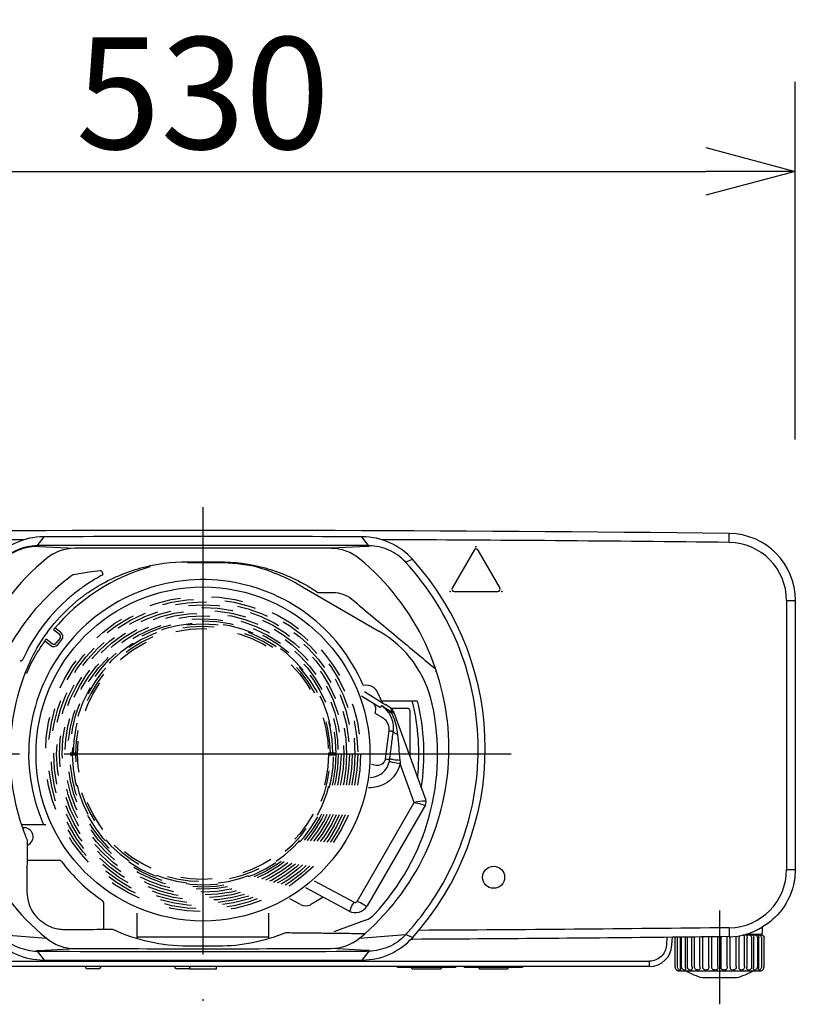
# Model space of a CAD drawing. Units: millimetres. Extents: x 2 to 137, y 5 to 119.
# Drawn here: x 33 to 51, y 78 to 100 of the extents above; entities that cross this region are included whole.
import ezdxf

# ---------------------------------------------------------------- set-up
doc = ezdxf.new("R2010")
doc.units = ezdxf.units.MM
for name, pattern in [('HIDDEN2', [1.4, 0.7, -0.7]), ('S30', [13, 10, -1, 1, -1]), ('S50', [43.5, 40, -1, 1.5, -1])]:
    doc.linetypes.add(name, pattern=pattern)
for name, color, linetype in [('GAIKEI', 7, 'Continuous'), ('KIJUN', 14, 'S50'), ('SUNPO', 3, 'Continuous')]:
    doc.layers.add(name, color=color, linetype=linetype)
doc.styles.get("Standard").update_dxf_attribs({"font": 'MONOTXT.shx', "bigfont": 'BIGFONT.shx'})
doc.dimstyles.get("Standard").update_dxf_attribs({"dimscale": 0, "dimtxt": 3, "dimasz": 2, "dimexe": 2, "dimexo": 2, "dimgap": 0.09, "dimtad": 3, "dimdec": 4, "dimzin": 0, "dimdsep": 46, "dimtxsty": 'Standard', "dimblk1": 'OPEN30', "dimblk2": 'OPEN30', "dimsah": 1, "dimcen": 0, "dimadec": 0, "dimazin": 0, "dimtfac": 1, "dimtdec": 4, "dimtofl": 0, "dimtmove": 2, "dimatfit": 3, "dimldrblk": 'OPEN30', "dimfxl": 0, "dimtolj": 1, "dimtzin": 0, "dimarcsym": 0})

# ---------------------------------------------------------------- blocks, each defined once
blk = doc.blocks.new('_OPEN30')
at = {"color": 0, "linetype": 'ByBlock'}
for p, q in [((-1, 0.268), (0, 0)), ((0, 0), (-1, -0.268)), ((0, 0), (-1, 0))]:
    blk.add_line(p, q, dxfattribs=at)
blk = doc.blocks.new('*D3')
at = {"layer": 'DEFPOINTS', "color": 0}
for p in [(50.249, 96.485), (23.749, 88.485), (50.249, 88.485)]:
    blk.add_point(p, dxfattribs=at)
at = {"layer": 'SUNPO', "color": 0, "lineweight": -2}
for p, q in [((23.749, 90.485), (23.749, 98.485)), ((50.249, 90.485), (50.249, 98.485)), ((25.749, 96.485), (48.249, 96.485))]:
    blk.add_line(p, q, dxfattribs=at)
at = {"layer": 'SUNPO', "color": 0, "lineweight": -2, "xscale": 2, "yscale": 2, "zscale": 2, "rotation": 180}
blk.add_blockref('_OPEN30', (23.749, 96.485), dxfattribs=at)
at = {"layer": 'SUNPO', "color": 0, "lineweight": -2, "xscale": 2, "yscale": 2, "zscale": 2}
blk.add_blockref('_OPEN30', (50.249, 96.485), dxfattribs=at)
at = {"layer": 'SUNPO', "color": 0, "insert": (36.999, 98.235), "char_height": 2.5, "attachment_point": 5}
blk.add_mtext('\\A1;530', dxfattribs=at)
blk = doc.blocks.new('*D2')
at = {"layer": 'DEFPOINTS', "color": 0}
for p in [(50.255, 88.456), (50.255, 78.456), (58.255, 78.456)]:
    blk.add_point(p, dxfattribs=at)
at = {"layer": 'SUNPO', "color": 0, "lineweight": -2}
for p, q in [((52.255, 88.456), (60.255, 88.456)), ((58.255, 86.456), (58.255, 80.456)), ((52.255, 78.456), (60.255, 78.456))]:
    blk.add_line(p, q, dxfattribs=at)
at = {"layer": 'SUNPO', "color": 0, "lineweight": -2, "xscale": 2, "yscale": 2, "zscale": 2}
for p, rotation in [((58.255, 88.456), 90), ((58.255, 78.456), 270)]:
    blk.add_blockref('_OPEN30', p, dxfattribs=dict(at, rotation=rotation))
at = {"layer": 'SUNPO', "color": 0, "insert": (56.505, 83.456), "char_height": 2.5, "attachment_point": 5, "rotation": 90}
blk.add_mtext('\\A1;200', dxfattribs=at)

msp = doc.modelspace()

# ---------------------------------------------------------------- linework, layer by layer
at = {"layer": 'GAIKEI', "color": 1, "linetype": 'Continuous'}
for p, q in [((33.29335, 88.11442), (33.44703, 88.31299)), ((33.84258, 88.45095), (33.84259, 88.4502)), ((33.90283, 88.45114), (33.90283, 88.45031)), ((35.9925, 88.45542), (35.99252, 88.45411)), ((36.02783, 88.45546), (36.02783, 88.45416)), ((38.01316, 88.45475), (38.01317, 88.45543)), ((40.16309, 88.44999), (40.1631, 88.45095)), ((40.71232, 88.11442), (40.55864, 88.31299)), ((41.0557, 88.44646), (41.05573, 88.44773)), ((48.77216, 88.1867), (48.77451, 88.38669)), ((33.33868, 88.09595), (34.13588, 88.05519)), ((40.667, 88.09594), (39.86978, 88.05518)), ((43.06598, 88.0163), (42.57509, 87.16629)), ((43.06598, 88.0163), (42.57509, 87.16629)), ((43.06598, 88.0163), (42.57509, 87.16629)), ((43.15258, 88.0163), (43.64346, 87.16629)), ((43.15258, 88.0163), (43.64346, 87.16629)), ((43.15258, 88.0163), (43.64346, 87.16629)), ((35.81079, 87.63851), (35.80415, 87.65714)), ((36.65623, 87.75237), (36.65623, 87.73244)), ((37.34944, 87.73244), (36.65623, 87.73244)), ((41.53531, 87.74567), (41.68968, 87.81082)), ((34.73498, 87.54114), (34.76252, 87.49147)), ((39.1774, 87.22239), (40.93949, 86.20505)), ((42.61839, 87.09128), (43.60017, 87.09128)), ((42.61839, 87.09128), (43.60017, 87.09128)), ((42.61839, 87.09128), (43.60017, 87.09128)), ((50.05686, 86.88681), (50.05686, 80.87029)), ((50.05686, 86.88681), (50.25686, 86.88681)), ((33.65992, 86.23799), (33.7955, 86.13206)), ((33.82628, 86.17146), (33.69214, 86.27626)), ((33.46537, 85.986), (33.59951, 85.8812)), ((33.63028, 85.92059), (33.49603, 86.02547)), ((33.8057, 86.04899), (33.71335, 85.93079)), ((33.75274, 85.90001), (33.84509, 86.01821)), ((33.05792, 85.25484), (33.03944, 85.26189)), ((40.70182, 84.98492), (40.58634, 84.99502)), ((41.03857, 84.57981), (40.61646, 84.84289)), ((41.0259, 84.58769), (40.90628, 84.84221)), ((40.54643, 84.75741), (40.80233, 84.59836)), ((40.80234, 84.59836), (40.97211, 84.49959)), ((41.80196, 84.63748), (41.00251, 84.63748)), ((41.2075, 84.48409), (41.08447, 84.56118)), ((40.63384, 84.48873), (40.63352, 84.48876)), ((40.84604, 84.37106), (41.01582, 84.2723)), ((40.99679, 84.53908), (40.97211, 84.49959)), ((40.99678, 84.53908), (41.24342, 84.38542)), ((41.24342, 84.38542), (41.20751, 84.48409)), ((41.21098, 84.48103), (41.57783, 84.48103)), ((41.25888, 84.4206), (41.2947, 84.32218)), ((41.62783, 84.43103), (41.62783, 83.4069)), ((41.2947, 84.32218), (41.98575, 82.42354)), ((41.15975, 83.98097), (41.07941, 83.34911)), ((41.26052, 83.96155), (41.23154, 83.9652)), ((33.10463, 83.50757), (33.10284, 83.45616)), ((41.17875, 83.32987), (41.1512, 83.33333)), ((41.72756, 82.36959), (41.41323, 83.2332)), ((40.87579, 83.20133), (40.77053, 83.22135)), ((40.45253, 80.16118), (41.72756, 82.36958)), ((41.97654, 82.31829), (40.67237, 80.0594)), ((33.4228, 81.90901), (33.43501, 81.88103)), ((32.94375, 81.88103), (33.48974, 81.88103)), ((33.08764, 81.08103), (33.79036, 81.08103)), ((50.05686, 80.87029), (50.25686, 80.87029)), ((39.4915, 80.61752), (40.38576, 80.14203)), ((40.27173, 79.94452), (39.30059, 80.46088)), ((39.18282, 80.0921), (38.94463, 80.21875)), ((39.51728, 80.1499), (39.4259, 80.09674)), ((39.69311, 80.25218), (39.51728, 80.1499)), ((34.77783, 80.13565), (34.77783, 79.53744)), ((39.41824, 80.09204), (39.42601, 80.09656)), ((48.55685, 79.95745), (48.55685, 77.85914)), ((35.52783, 79.32505), (35.52783, 79.8998)), ((38.47784, 79.32505), (38.47784, 79.8998)), ((40.6414, 79.74102), (39.92711, 79.48104)), ((48.7716, 79.57038), (48.77387, 79.3703)), ((49.51268, 79.58808), (49.50769, 79.44518)), ((32.46771, 79.41892), (33.50008, 79.336)), ((38.4805, 79.35691), (35.52783, 79.35691)), ((40.50337, 79.3387), (40.50559, 79.33601)), ((40.50558, 79.336), (41.53002, 79.41828)), ((41.68969, 79.35089), (41.53002, 79.41828)), ((41.65943, 79.31884), (41.70616, 79.31908)), ((47.37721, 79.36413), (47.36756, 79.17987)), ((47.5593, 79.36611), (47.5593, 78.70605)), ((49.19253, 79.40605), (49.08314, 79.40605)), ((49.144, 79.42105), (49.1366, 79.42105)), ((49.144, 79.42104), (49.14395, 79.42104)), ((49.48271, 79.42105), (49.144, 79.42105)), ((49.32542, 79.40605), (49.19253, 79.40605)), ((49.22502, 79.44516), (49.22492, 79.44516)), ((49.42473, 79.40605), (49.32542, 79.40605)), ((49.50769, 79.44518), (49.50769, 79.44516)), ((49.55442, 78.70605), (49.55442, 79.35605)), ((33.29334, 79.04729), (33.44697, 78.84878)), ((33.33868, 79.06576), (34.13588, 79.10652)), ((39.86977, 79.11002), (39.86978, 79.10652)), ((40.66698, 79.06576), (39.86978, 79.10652)), ((40.71233, 79.04729), (40.5587, 78.84878)), ((27.01259, 78.82449), (46.99307, 78.82449)), ((46.99307, 78.70603), (46.99307, 78.82449)), ((47.65686, 78.60605), (49.45686, 78.60605)), ((48.1728, 78.45605), (48.94091, 78.45605))]:
    msp.add_line(p, q, dxfattribs=at)
at = {"layer": 'GAIKEI', "color": 7, "linetype": 'Continuous'}
for p, q in [((50.25686, 80.87029), (50.25686, 86.88681)), ((47.49239, 79.17987), (47.50211, 79.36549)), ((46.99307, 78.70603), (27.01259, 78.70603))]:
    msp.add_line(p, q, dxfattribs=at)
at = {"layer": 'GAIKEI', "color": 251, "linetype": 'Continuous'}
for p, q in [((34.02896, 83.48103), (34.07794, 83.48103)), ((34.07794, 83.48103), (34.09794, 83.48103)), ((34.09794, 83.48103), (34.15294, 83.48103)), ((34.15294, 83.48103), (34.19044, 83.48103)), ((39.81523, 83.48103), (39.85273, 83.48103)), ((39.85273, 83.48103), (39.90773, 83.48103)), ((39.90773, 83.48103), (39.92773, 83.48103)), ((39.92773, 83.48103), (39.97671, 83.48103)), ((34.07794, 83.43103), (34.02896, 83.43103)), ((34.09794, 83.43103), (34.07794, 83.43103)), ((34.15294, 83.43103), (34.09794, 83.43103)), ((34.19044, 83.43103), (34.15294, 83.43103)), ((39.85273, 83.43103), (39.81523, 83.43103)), ((39.90773, 83.43103), (39.85273, 83.43103)), ((39.92773, 83.43103), (39.90773, 83.43103)), ((39.97671, 83.43103), (39.92773, 83.43103)), ((47.61715, 78.70605), (47.61715, 79.36675)), ((47.67393, 79.36738), (47.67393, 78.70605)), ((47.70879, 78.70605), (47.70879, 79.36776)), ((47.79084, 79.36868), (47.79084, 78.70605)), ((47.83748, 78.70605), (47.83748, 79.3692)), ((47.94123, 78.70605), (47.94123, 79.37038)), ((47.99763, 78.70605), (47.99763, 79.37102)), ((48.11853, 78.70605), (48.11853, 79.3724)), ((48.18221, 78.70605), (48.18221, 79.37314)), ((48.31497, 78.70605), (48.31497, 79.37469)), ((48.38316, 78.70605), (48.38316, 79.37549)), ((48.52201, 78.70605), (48.52201, 79.37714)), ((48.59171, 78.70605), (48.59171, 79.37797)), ((48.73055, 78.70605), (48.73055, 79.37965)), ((48.79874, 78.70605), (48.79874, 79.35605)), ((48.9315, 78.70605), (48.9315, 79.35605)), ((48.99519, 78.70605), (48.99519, 79.35605)), ((49.11608, 78.70605), (49.11608, 79.35605)), ((49.17248, 78.70605), (49.17248, 79.35605)), ((49.27623, 78.70605), (49.27623, 79.35605)), ((49.32287, 78.70605), (49.32287, 79.35605)), ((49.40493, 79.35605), (49.40493, 78.70605)), ((49.48609, 79.40605), (49.42473, 79.40605)), ((49.43978, 78.70605), (49.43978, 79.35605)), ((49.50686, 79.40605), (49.48609, 79.40605)), ((49.49657, 79.35605), (49.49657, 78.70605)), ((34.6687, 78.65603), (34.41697, 78.65603)), ((36.6687, 78.65603), (36.41697, 78.65603)), ((36.70283, 78.6695), (36.70283, 78.65603)), ((36.70283, 78.65603), (37.30283, 78.65603)), ((37.30283, 78.65603), (37.30283, 78.70603)), ((41.35284, 78.68104), (41.35153, 78.70604)), ((42.65284, 78.68103), (41.35284, 78.68103)), ((41.65534, 78.68104), (41.68034, 78.65604)), ((41.68034, 78.65603), (42.32534, 78.65603)), ((42.35034, 78.68104), (42.32534, 78.65604)), ((42.65415, 78.70604), (42.65284, 78.68104)), ((42.85285, 78.68104), (42.85154, 78.70604)), ((44.15284, 78.68103), (42.85284, 78.68103)), ((43.16243, 78.68104), (43.18831, 78.65605)), ((43.18832, 78.65603), (43.81737, 78.65603)), ((43.84325, 78.68104), (43.81736, 78.65604)), ((44.15416, 78.70604), (44.15285, 78.68103))]:
    msp.add_line(p, q, dxfattribs=at)
at = {"layer": 'GAIKEI', "color": 1, "linetype": 'Continuous'}
for centre, radius in [((37.00283, 83.45603), 3.735), ((43.50283, 80.70104), 0.24659)]:
    msp.add_circle(centre, radius, dxfattribs=at)
at = {"layer": 'GAIKEI', "color": 251, "linetype": 'HIDDEN2'}
for radius in [3.525, 3.4625, 3.4, 3.3375, 3.275, 3.2125, 3.15, 3.0875, 3.025, 2.975, 2.805]:
    msp.add_circle((37.00283, 83.45603), radius, dxfattribs=at)
at = {"layer": 'GAIKEI', "color": 7, "linetype": 'Continuous'}
for centre, radius, start, end in [((37.00434, -911.97201), 1000.42804, 89.32585027, 90.4032597), ((48.75686, 86.88681), 1.5, 0.000036, 89.325796), ((48.75686, 80.87029), 1.5, 353.713421, 0.000036), ((48.77169, 80.73991), 1.3696, 270.091415, 302.871895), ((36.62432, 1076.12123), 996.8151, 270.62525552, 270.6984131), ((46.99307, 79.20603), 0.5, 269.999999, 356.999998)]:
    msp.add_arc(centre, radius, start, end, dxfattribs=at)
at = {"layer": 'GAIKEI', "color": 1, "linetype": 'Continuous'}
for centre, radius, start, end in [((33.4419, 86.79945), 1.51344, 90.204341, 137.890318), ((37.00283, -911.54416), 999.86348, 89.795623, 90.204341), ((40.56377, 86.79945), 1.51344, 42.10968, 89.795623), ((37.00283, -911.54397), 999.8, 90.22918723, 90.40351), ((37.00073, -912.58592), 1000.84196, 89.32605709, 89.77093087), ((48.75686, 86.88681), 1.3, 0.000036, 89.325796), ((34.13876, 87.0517), 1.00349, 90.164289, 129.528363), ((37.00283, -911.64416), 999.70352, 89.835675, 90.164289), ((39.86691, 87.0517), 1, 50.471635, 89.835675), ((43.10928, 87.9913), 0.05, 30.006434, 149.993566), ((43.10928, 87.9913), 0.05, 30.006434, 149.993566), ((43.10928, 87.9913), 0.05, 30.006434, 149.993566), ((37.00273, 83.58085), 5.50338, 129.527842, 230.472141), ((37.00283, 83.45593), 4.34913, 105.907711, 140.232006), ((37.34944, 83.88067), 3.85178, 77.320478, 89.999982), ((37.00283, 83.45593), 4.34913, 59.999988, 74.092089), ((37.00294, 83.58085), 5.49989, 309.527844, 50.472156), ((37.00296, 83.58085), 6.31331, 317.889866, 42.110134), ((37.02505, 83.42244), 4.99215, 126.109771, 128.680436), ((34.11247, 87.41515), 0.05, 99.560662, 126.098734), ((36.63798, 72.40073), 15.27534, 98.207083, 99.548095), ((36.59508, 72.675), 14.99777, 97.220749, 98.19446), ((34.71311, 87.52902), 0.025, 29, 97.221404), ((34.74065, 87.47934), 0.025, 297.957622, 29), ((36.99908, 83.45625), 4.94952, 128.690162, 152.416491), ((37.00283, 83.45603), 3.9, 23.238011, 203.370467), ((42.61839, 87.14128), 0.05, 149.993566, 270), ((42.61839, 87.14128), 0.05, 149.993566, 270), ((42.61839, 87.14128), 0.05, 149.993566, 270), ((43.60017, 87.14128), 0.05, 270, 30.006434), ((43.60017, 87.14128), 0.05, 270, 30.006434), ((43.60017, 87.14128), 0.05, 270, 30.006434), ((50.18562, 87.13406), 0.05, 357.351726, 9.818515), ((36.65197, 83.88141), 4.04896, 132.208365, 155.395874), ((33.75906, 86.08543), 0.05918, 322, 51.999999), ((33.75906, 86.08543), 0.10917, 322, 51.999999), ((39.69013, 84.04085), 2.49894, 12.278652, 60.002585), ((37.00283, 83.45593), 4.34913, 144.426973, 152.52632), ((33.66671, 85.96723), 0.10917, 231.999997, 321.999979), ((33.66671, 85.96723), 0.05918, 231.999997, 321.999979), ((32.92516, 85.588), 0.05, 242.99999, 335.3948), ((36.65623, 83.88067), 3.85178, 155.754525, 159.098492), ((40.68002, 84.73587), 0.25, 25.173519, 84.999956), ((37.00283, 83.45603), 5.24913, 316.892627, 12.277907), ((37.00283, 83.45603), 4.82881, 353.708248, 14.162087), ((37.00283, 83.45603), 4.9424, 351.157002, 13.83003), ((41.57783, 84.43103), 0.05, 0, 89.999982), ((41.86829, 82.38078), 0.125, 329.999999, 19.999999), ((33.00283, 81.60603), 0.2, 290.839568, 99.476736), ((33.79036, 81.03103), 0.05, 37.048042, 89.999982), ((37.00283, 83.45603), 3.975, 217.048003, 235.582623), ((48.75686, 80.87029), 1.3, 270.650015, 0.000036), ((34.72783, 80.13565), 0.05, 0, 55.582614), ((39.30019, 80.31283), 0.25, 241.999995, 295.250773), ((39.30019, 80.31283), 0.25, 295.250773, 300.18583), ((40.41256, 80.2094), 0.3, 241.999995, 329.999989), ((40.47069, 80.21004), 0.49913, 289.999997, 316.892637), ((36.5771, 1080.46987), 1000.96393, 270.30106683, 270.69807677), ((33.4419, 80.36225), 1.51344, 222.109665, 269.795641), ((34.13876, 80.11001), 1.00349, 230.47162, 269.835694), ((39.86691, 80.11001), 1, 270.164308, 309.528327), ((40.56377, 80.36225), 1.51344, 270.20436, 317.890282), ((36.62432, 1076.12123), 996.8151, 270.29211157, 270.62525552), ((37.00283, 1078.80594), 999.70352, 269.835694, 270.164308), ((37.00283, 1078.70594), 999.86348, 269.795641, 270.20436), ((47.65686, 78.70605), 0.1, 233.130092, 269.999999), ((48.55686, 79.90605), 1.5, 240.073553, 255.164883), ((48.55686, 79.90605), 1.5, 284.835116, 299.926446), ((49.45686, 78.70605), 0.1, 269.999999, 306.870016)]:
    msp.add_arc(centre, radius, start, end, dxfattribs=at)
at = {"layer": 'GAIKEI', "color": 251, "linetype": 'HIDDEN2'}
for radius, start, end in [(2.925, 180.489716, 179.510267), (2.905, 0.493085, 359.506898), (2.85, 0.502601, 359.49739)]:
    msp.add_arc((37.00283, 83.45603), radius, start, end, dxfattribs=at)
at = {"layer": 'GAIKEI', "color": 251, "linetype": 'Continuous'}
for centre, radius, start, end in [((37.00283, 83.45603), 2.925, 179.510267, 180.489716), ((37.00283, 83.45603), 2.905, 179.506879, 180.493049), ((37.00283, 83.45603), 2.8125, 179.49065, 180.509278), ((37.00283, 83.45603), 2.8125, 359.490698, 0.509302), ((37.00283, 83.45603), 2.905, 359.506915, 0.493085), ((37.00283, 83.45603), 2.925, 359.510287, 0.489713), ((34.6687, 78.70603), 0.05, 270.000001, 358.999988), ((36.6687, 78.70603), 0.05, 270.000001, 358.999988)]:
    msp.add_arc(centre, radius, start, end, dxfattribs=at)
at = {"layer": 'GAIKEI', "color": 1, "linetype": 'Continuous'}
for points, start_tangent, end_tangent in [([(33.29335, 88.11442), (32.84749, 88.01587), (32.4758, 87.75159)], (-0.99946401, -0.03273675), (-0.67908481, -0.73405982)), ([(33.29392, 88.09545), (32.85304, 88.00325), (32.4839, 87.74408)], (-0.99968588, -0.02506275), (-0.68275023, -0.73065185)), ([(33.3386, 88.11532), (33.31597, 88.11505), (33.29335, 88.11442)], (-0.99999298, -0.0037477), (-0.99935402, -0.03593814)), ([(33.33867, 88.09595), (33.3163, 88.09586), (33.29392, 88.09545)], (-0.99999364, 0.00356545), (-0.99968129, -0.02524527)), ([(40.66707, 88.11532), (37.00283, 88.12206), (33.3386, 88.11532)], (-0.99999324, 0.0036759), (-0.99999324, -0.00367595)), ([(40.71175, 88.09545), (40.68937, 88.09586), (40.667, 88.09595)], (-0.99968112, 0.02525177), (-0.99999357, -0.00358656)), ([(40.71232, 88.11442), (40.6897, 88.11505), (40.66707, 88.11532)], (-0.99935584, 0.03588747), (-0.99999298, 0.00374818)), ([(40.71232, 88.11442), (40.71193, 88.10293), (40.71175, 88.09545)], (-0.03932373, -0.99922652), (-0.00200317, -0.99999799)), ([(41.52986, 87.75159), (41.15818, 88.01587), (40.71232, 88.11442)], (-0.67904796, 0.73409391), (-0.99945976, 0.03286608)), ([(34.64729, 87.20535), (35.61524, 87.61591), (36.65623, 87.75546)], (0.85874811, 0.51239798), (1, -0.00000163)), ([(36.65623, 87.75237), (36.65623, 87.75321), (36.65623, 87.75546)], (-0.01109447, 0.99993845), (0.00040275, 0.99999992)), ([(36.65623, 87.75546), (37.00283, 87.75544), (37.34944, 87.75546)], (1, 0.00003876), (0.99999998, 0.00020642)), ([(37.34944, 87.75546), (38.39033, 87.61595), (39.35838, 87.20535)], (0.99999997, 0.00024069), (0.85875084, -0.5123934)), ([(41.53532, 79.41604), (42.37226, 80.57099), (43.05254, 82.44382), (43.15846, 83.5809), (42.73836, 85.81581), (41.53532, 87.74566)], (0.67664508, 0.73630934), (-0.67665548, 0.73629977)), ([(34.75237, 87.45727), (34.65589, 87.40427), (34.56077, 87.34854)], (-0.8832946, -0.46881835), (-0.85605616, -0.51688282)), ([(34.56077, 87.34854), (34.33786, 87.20391), (34.1248, 87.0449)], (-0.85605615, -0.51688283), (-0.78129447, -0.6241626)), ([(34.2287, 86.91503), (34.43303, 87.06741), (34.64729, 87.20535)], (0.78070943, 0.62489421), (0.85909473, 0.51181662)), ([(39.35838, 87.20535), (39.4672, 87.13791), (39.57364, 87.06671)], (0.85909622, -0.51181412), (0.82144012, -0.57029477)), ([(34.1248, 87.0449), (34.02696, 86.96419), (33.93175, 86.88051)], (-0.78129447, -0.6241626), (-0.74066834, -0.67187083)), ([(39.57364, 87.06671), (39.7373, 87.06786), (39.9002, 87.06906)], (0.99997541, 0.00701211), (0.99997043, 0.00769026)), ([(39.9002, 87.06906), (39.90716, 87.0691), (39.91413, 87.06914)], (0.99998641, 0.00521362), (0.99997599, 0.00692903)), ([(39.91413, 87.06914), (40.13286, 87.0318), (40.3297, 86.91961)], (0.99997924, 0.00644284), (0.76655707, -0.64217619)), ([(33.02621, 85.26692), (33.24176, 85.7354), (34.2287, 86.91503)], (0.35680182, 0.9341801), (0.78071821, 0.62488325)), ([(40.3297, 86.91961), (41.27598, 86.12928), (42.20935, 85.35341)], (0.7665143, -0.64222724), (0.76948859, -0.63866056)), ([(33.46536, 85.986), (33.48153, 86.00774), (33.49604, 86.02548)], (0.58159935, 0.81347538), (0.60553849, -0.79581602)), ([(33.02754, 81.64502), (32.77699, 82.53505), (32.77632, 84.37671), (33.02621, 85.26692)], (-0.35765565, 0.93385354), (0.3568694, 0.93415429)), ([(33.03944, 85.26189), (33.03572, 85.26331), (33.02621, 85.26692)], (0.95531951, -0.2955751), (-0.93438317, 0.35626968)), ([(42.222, 85.31585), (42.21125, 85.30858), (42.20052, 85.30131)], (-0.82880154, -0.55954268), (-0.82760953, -0.56130426)), ([(40.80233, 84.59836), (40.85454, 84.52105), (40.85559, 84.40647), (40.84605, 84.37106)], (0.82704072, -0.56214202), (-0.31296704, -0.94976399)), ([(41.0838, 84.55356), (41.06964, 84.56097), (41.03856, 84.5798)], (-0.08000496, -0.99679447), (-0.84863034, 0.52898633)), ([(41.00927, 84.5304), (41.00291, 84.53482), (40.99679, 84.53908)], (-0.81570302, 0.5784709), (-0.81417413, 0.58062077)), ([(40.99679, 84.53908), (41.0057, 84.53331), (41.01459, 84.52748)], (0.84071385, -0.54147966), (0.83397776, -0.55179806)), ([(41.01459, 84.52748), (41.0119, 84.5289), (41.00927, 84.5304)], (-0.8925113, 0.45102503), (-0.85930588, 0.51146203)), ([(41.14867, 84.39085), (41.08414, 84.46704), (41.00927, 84.5304)], (-0.58076212, 0.81407331), (-0.81373629, 0.58123425)), ([(41.01459, 84.52748), (41.12517, 84.44757), (41.22757, 84.35887)], (0.83441252, -0.55114041), (0.72456875, -0.68920253)), ([(41.22445, 84.25469), (41.1888, 84.3275), (41.14867, 84.39085)], (-0.38250989, 0.9239514), (-0.58064826, 0.81415453)), ([(41.25895, 84.42067), (41.23851, 84.45663), (41.20755, 84.48407)], (-0.34342824, 0.93917892), (-0.8488559, 0.52862432)), ([(41.25895, 84.42067), (41.23846, 84.4566), (41.20755, 84.48407)], (-0.3483395, 0.93736844), (-0.84720523, 0.53126575)), ([(41.22757, 84.35887), (41.24369, 84.32581), (41.25902, 84.28952)], (0.45369405, -0.89115751), (0.35205571, -0.93597905)), ([(41.24342, 84.38542), (41.27437, 84.3581), (41.29471, 84.32218)], (0.84861232, -0.52901524), (0.34208543, -0.93966885)), ([(41.01582, 84.27229), (41.10353, 84.19415), (41.15976, 83.98096)], (0.86434148, -0.50290536), (-0.12598847, -0.99203171)), ([(41.26053, 83.96155), (41.26228, 84.10836), (41.22445, 84.25469)], (0.14004724, 0.99014482), (-0.38261905, 0.9239062)), ([(41.25902, 84.28952), (41.32236, 84.08534), (41.35408, 83.89124)], (0.36127447, -0.93245952), (0.08691981, -0.99621531)), ([(41.15976, 83.98096), (41.21139, 83.97126), (41.23153, 83.96519)], (0.98632048, -0.16483904), (0.56556237, -0.82470553)), ([(41.17875, 83.32986), (41.21904, 83.64884), (41.26053, 83.96155)], (0.12299233, 0.99240762), (0.13552353, 0.99077413)), ([(41.35408, 83.89124), (41.28527, 83.92603), (41.26053, 83.96155)], (-0.93971746, 0.3419519), (0.01297268, 0.99991585)), ([(41.35408, 83.89124), (41.37998, 83.60672), (41.40833, 83.31403)], (0.08680259, -0.99622553), (0.0985699, -0.99513013)), ([(41.41324, 83.2332), (41.11917, 82.81916), (40.70179, 82.7021)], (-0.24717452, -0.96897098), (-0.99927435, 0.03808909)), ([(40.74079, 82.92846), (40.97824, 83.00447), (41.16801, 83.27251)], (0.99944825, 0.03321425), (0.24537351, 0.96942861)), ([(41.07941, 83.3491), (41.05138, 83.27454), (40.8758, 83.20132)], (-0.12618582, -0.99200662), (-0.98238048, 0.1868919)), ([(41.07941, 83.3491), (41.13105, 83.33941), (41.1512, 83.33334)], (0.9863239, -0.16481859), (0.5666739, -0.82394216)), ([(41.16801, 83.27251), (41.17428, 83.301), (41.17875, 83.32986)], (0.24557114, 0.96937857), (0.12190381, 0.99254192)), ([(41.41324, 83.2332), (41.24489, 83.26929), (41.16801, 83.27251)], (-0.96920512, 0.24625484), (-0.57242156, -0.81995949)), ([(41.40833, 83.31403), (41.24838, 83.32984), (41.17875, 83.32986)], (-0.99291479, 0.11882855), (-0.65559182, -0.75511547)), ([(41.40833, 83.31403), (41.4116, 83.27313), (41.41324, 83.2332)], (0.09846062, -0.99514095), (0.02067444, -0.99978626)), ([(41.98575, 82.42354), (41.91091, 82.39787), (41.72755, 82.36958)], (0.34194473, -0.93972007), (-0.99325837, -0.11592159)), ([(41.97654, 82.31828), (41.89768, 82.32543), (41.72755, 82.36958)], (-0.50052596, -0.86572153), (-0.95787425, 0.28718794)), ([(33.07406, 81.52914), (33.05034, 81.58689), (33.02754, 81.64502)], (-0.38736645, 0.92192583), (-0.35768814, 0.9338411)), ([(33.07283, 80.37055), (33.07354, 80.94373), (33.07406, 81.52914)], (0.00131778, 0.99999913), (0.00065231, 0.99999979)), ([(33.68756, 79.55557), (33.33108, 79.76092), (33.23896, 79.86593), (33.07283, 80.37055)], (-0.96185202, 0.27357026), (0.00127916, 0.99999918)), ([(40.27172, 79.94452), (40.30809, 80.00155), (40.38576, 80.14203)], (0.88282713, -0.46969806), (0.47196502, 0.88161728)), ([(40.38576, 80.14203), (40.423, 80.13831), (40.45254, 80.16117)], (0.88299375, -0.46938474), (0.50055953, 0.86570212)), ([(40.67238, 80.05939), (40.60234, 80.08256), (40.45254, 80.16117)], (-0.50004204, -0.86600113), (-0.86754498, 0.49735873)), ([(33.91962, 79.5243), (33.80301, 79.53177), (33.68756, 79.55557)], (-0.99998433, -0.00559865), (-0.96271405, 0.2705211)), ([(34.40418, 79.52736), (34.16054, 79.52575), (33.91962, 79.5243)], (-0.99997659, -0.00684209), (-0.99998407, -0.00564506)), ([(34.98952, 79.52999), (34.7027, 79.52879), (34.40418, 79.52736)], (-0.99999333, -0.00365283), (-0.99998772, -0.00495552)), ([(36.65622, 79.15887), (35.80293, 79.2533), (34.98952, 79.52999)], (-1, 0.00007766), (-0.90606206, 0.42314483)), ([(32.47581, 79.41012), (32.84749, 79.14584), (33.29335, 79.04729)], (0.67903002, -0.73411051), (0.9994601, -0.03285589)), ([(38.84577, 79.45529), (38.11176, 79.23385), (37.34928, 79.15888)], (-0.92508626, -0.37975703), (-0.99999821, 0.0018945)), ([(39.65349, 79.44646), (39.23829, 79.45052), (38.84577, 79.45529)], (-0.99996461, 0.0084128), (-0.99991246, 0.01323142)), ([(40.41917, 79.43726), (40.04163, 79.44182), (39.65349, 79.44646)], (-0.99990913, 0.01348084), (-0.99991315, 0.0131791)), ([(40.61754, 79.4356), (40.51844, 79.43643), (40.41917, 79.43726)], (-0.9999648, 0.00838999), (-0.99996532, 0.00832827)), ([(41.52987, 79.41012), (41.15819, 79.14584), (40.71233, 79.04729)], (-0.67903002, -0.73411051), (-0.9994601, -0.03285589)), ([(49.5077, 79.44517), (49.49987, 79.42827), (49.48271, 79.42105)], (-0.03497676, -0.99938813), (-0.99999995, 0.00032524)), ([(49.50686, 79.40605), (49.52799, 79.40068), (49.55442, 79.35605)], (-1, 0), (-0.00012477, -0.99999999)), ([(33.29335, 79.04729), (33.29374, 79.05878), (33.29392, 79.06625)], (0.03919614, 0.99923154), (0.00242096, 0.99999707)), ([(33.29335, 79.04729), (33.31597, 79.04665), (33.3386, 79.04638)], (0.99935397, -0.03593953), (0.99999315, -0.00370007)), ([(33.29392, 79.06625), (33.3163, 79.06585), (33.33867, 79.06576)], (0.99967983, -0.02530309), (0.9999934, 0.00363431)), ([(33.3386, 79.04638), (37.00283, 79.03964), (40.66707, 79.04638)], (0.99999324, -0.0036762), (0.99999324, 0.00367625)), ([(37.34928, 79.15888), (37.00291, 79.15903), (36.65622, 79.15888)], (-0.99999844, 0.00176475), (-1, 0.00004999)), ([(40.71175, 79.06625), (40.68937, 79.06585), (40.667, 79.06576)], (-0.99967983, -0.02530309), (-0.9999934, 0.00363431)), ([(40.71232, 79.04729), (40.6897, 79.04665), (40.66707, 79.04638)], (-0.99935397, -0.03593953), (-0.99999315, -0.00370007)), ([(40.71232, 79.04729), (40.71194, 79.05878), (40.71175, 79.06625)], (-0.03919614, 0.99923154), (-0.00242096, 0.99999707)), ([(47.36755, 79.17986), (47.25128, 78.92754), (46.99306, 78.8245)], (-0.05233881, -0.99862939), (-1, 0.00006637)), ([(47.5593, 78.70605), (47.5627, 78.67996), (47.57227, 78.65605)], (0.00005563, -1), (0.48566543, -0.87414478)), ([(47.57227, 78.65605), (47.58457, 78.64104), (47.59686, 78.62604)], (0.48587233, -0.87402979), (0.48587233, -0.87402979)), ([(49.52658, 78.63532), (49.52172, 78.63067), (49.51685, 78.62603)], (-0.67522126, -0.73761524), (-0.67522126, -0.73761524)), ([(49.52569, 78.63442), (49.53312, 78.64322), (49.54143, 78.65603)], (0.68996777, 0.72384009), (0.48561051, 0.87417529)), ([(49.54143, 78.65605), (49.55101, 78.67996), (49.55442, 78.70605)], (0.48576526, 0.87408931), (-0.00006937, 1))]:
    msp.add_spline(points, degree=3, dxfattribs=dict(at, start_tangent=start_tangent, end_tangent=end_tangent))
msp.add_open_spline([(33.33868, 88.09595), (33.33868, 88.09595), (33.33868, 88.09595), (33.33867, 88.09595)], degree=3, dxfattribs=at)
msp.add_open_spline([(35.80415, 87.65714), (35.80468, 87.65592), (35.80339, 87.65931), (35.8025, 87.66171), (35.80237, 87.66208)], degree=3, knots=[0, 0, 0, 0, 0.00796326523, 0.00953557159, 0.00953557159, 0.00953557159, 0.00953557159], dxfattribs=at)
at = {"layer": 'GAIKEI', "color": 7, "linetype": 'Continuous'}
msp.add_open_spline([(50.24112, 80.70599), (50.23789, 80.67531), (50.199, 80.41384), (50.01416, 79.97941), (49.6819, 79.68849), (49.51505, 79.58961)], degree=3, knots=[0, 0, 0, 0, 0.18508399, 1.58592546, 2.725418, 2.725418, 2.725418, 2.725418], dxfattribs=at)
at = {"layer": 'GAIKEI', "color": 251, "linetype": 'Continuous'}
for points, start_tangent, end_tangent in [([(47.79084, 79.35605), (47.79086, 79.35782), (47.79091, 79.35959)], (-0.00138307, 0.99999904), (0.04221528, 0.99910854)), ([(47.83764, 79.36006), (47.83753, 79.35806), (47.83748, 79.35605)], (-0.07553699, -0.997143), (-0.00062342, -0.99999981)), ([(47.94123, 79.35605), (47.94125, 79.35861), (47.94133, 79.36115)], (0.00031133, 0.99999995), (0.04031141, 0.99918716)), ([(47.9979, 79.36175), (47.9977, 79.35891), (47.99763, 79.35605)], (-0.09354269, -0.99561527), (-0.00095382, -0.99999955)), ([(48.11853, 79.35605), (48.11855, 79.35956), (48.11861, 79.36303)], (-0.00129949, 0.99999916), (0.02395271, 0.99971309)), ([(48.1826, 79.36371), (48.18231, 79.3599), (48.18221, 79.35605)], (-0.10307555, -0.99467353), (0.00051567, -0.99999987)), ([(48.31497, 79.35605), (48.31497, 79.36063), (48.31494, 79.36515)], (-0.00087595, 0.99999962), (-0.01167675, 0.99993182)), ([(48.38363, 79.3659), (48.38328, 79.36101), (48.38316, 79.35605)], (-0.09846788, -0.99514023), (-0.00051949, -0.99999987)), ([(48.52201, 79.35605), (48.52192, 79.36179), (48.52164, 79.36742)], (-0.00040614, 0.99999992), (-0.06860469, 0.99764392)), ([(48.59212, 79.36821), (48.59181, 79.36219), (48.59171, 79.35605)], (-0.07493033, -0.99718877), (-0.00091786, -0.99999958)), ([(48.73055, 79.35605), (48.73032, 79.36299), (48.72961, 79.36974)], (0.00010478, 0.99999999), (-0.14454176, 0.9894987)), ([(48.77376, 79.3806), (48.77376, 79.38111), (48.77375, 79.38141)], (-0.01492371, 0.99988864), (-0.99999102, -0.00423868)), ([(48.79889, 79.37074), (48.79876, 79.36351), (48.79874, 79.35605)], (-0.0300544, -0.99954826), (0.00034712, -0.99999994)), ([(48.9315, 79.35605), (48.93046, 79.36841), (48.92722, 79.37985)], (-0.00036915, 0.99999993), (-0.38036415, 0.9248368)), ([(48.99441, 79.38907), (48.99468, 79.37396), (48.99519, 79.35605)], (-0.03620809, -0.99934427), (0.00013975, -0.99999999)), ([(49.11608, 79.35605), (49.10477, 79.38842), (49.07447, 79.40414)], (0.0000399, 1), (-0.9859858, 0.16682927)), ([(49.19253, 79.40605), (49.16789, 79.40068), (49.17248, 79.35605)], (-0.99999998, 0.00021601), (-0.00017073, -0.99999999)), ([(49.27623, 79.35605), (49.24563, 79.40062), (49.19253, 79.40605)], (0.00014004, 0.99999999), (-0.99999998, -0.00021626)), ([(49.32542, 79.40605), (49.31185, 79.40068), (49.32287, 79.35605)], (-0.99999996, 0.00027321), (-0.00039106, -0.99999992)), ([(49.40493, 79.35605), (49.37336, 79.40062), (49.32542, 79.40605)], (0.00014211, 0.99999999), (-0.99999996, -0.00027331)), ([(49.42473, 79.40605), (49.4228, 79.40068), (49.43978, 79.35605)], (-0.99999992, 0.00039476), (-0.00007587, -1)), ([(49.49657, 79.35605), (49.46541, 79.40062), (49.42473, 79.40605)], (-0.00000888, 1), (-0.99999992, -0.00039504)), ([(34.36698, 78.70517), (34.38192, 78.67038), (34.41697, 78.65603)], (0.0174802, -0.99984721), (0.99999999, -0.00011225)), ([(36.36698, 78.70517), (36.38192, 78.67038), (36.41697, 78.65603)], (0.01740999, -0.99984843), (0.99999999, -0.00011224)), ([(47.63171, 78.65605), (47.6208, 78.67996), (47.61715, 78.70605)], (-0.54632726, 0.83757181), (-0.00012992, 0.99999999)), ([(47.68309, 78.65605), (47.67985, 78.62604), (47.63171, 78.65605)], (0.34129851, -0.93995496), (-0.54636605, 0.8375465)), ([(47.67392, 78.70605), (47.67649, 78.67996), (47.68309, 78.65605)], (0.00008282, -1), (0.34122632, -0.93998117)), ([(47.72318, 78.65605), (47.71232, 78.67996), (47.70879, 78.70605)], (-0.5499843, 0.83517499), (-0.0000462, 1)), ([(47.79744, 78.65605), (47.7802, 78.62604), (47.72318, 78.65605)], (0.23390604, -0.97225921), (-0.55007364, 0.83511615)), ([(47.79084, 78.70605), (47.7928, 78.67996), (47.79744, 78.65605)], (-0.00009242, -1), (0.23391543, -0.97225695)), ([(47.85109, 78.65605), (47.84075, 78.67996), (47.83748, 78.70605)], (-0.53677113, 0.84372789), (-0.00004735, 1)), ([(47.94499, 78.65605), (47.91449, 78.62604), (47.85109, 78.65605)], (0.10712758, -0.99424528), (-0.53663988, 0.84381138)), ([(47.94123, 78.70605), (47.94251, 78.67996), (47.94499, 78.65605)], (0.00003008, -1), (0.10688273, -0.99427163)), ([(48.00986, 78.65605), (48.00049, 78.67996), (47.99763, 78.70605)], (-0.50543314, 0.86286577), (-0.00010287, 0.99999999)), ([(48.11928, 78.65605), (48.07685, 78.62604), (48.00986, 78.65605)], (-0.03013739, -0.99954577), (-0.50549127, 0.86283172)), ([(48.11853, 78.70605), (48.11907, 78.67996), (48.11928, 78.65605)], (-0.00017219, -0.99999999), (-0.03000892, -0.99954963)), ([(48.19253, 78.65605), (48.18453, 78.67996), (48.18221, 78.70605)], (-0.45414499, 0.89092779), (0.00007501, 1)), ([(48.31269, 78.65605), (48.2602, 78.62604), (48.19253, 78.65605)], (-0.16409842, -0.98644397), (-0.45440455, 0.89079544)), ([(48.31497, 78.70605), (48.31476, 78.67996), (48.31269, 78.65605)], (-0.00015178, -0.99999999), (-0.16425439, -0.98641801)), ([(48.39111, 78.65605), (48.38485, 78.67996), (48.38316, 78.70605)], (-0.38080488, 0.92465542), (-0.0000974, 1)), ([(48.51677, 78.65605), (48.4565, 78.62604), (48.39111, 78.65605)], (-0.28363047, -0.95893366), (-0.38059065, 0.92474362)), ([(48.52201, 78.70605), (48.52103, 78.67996), (48.51677, 78.65605)], (-0.00008833, -1), (-0.28326495, -0.95904169)), ([(48.59694, 78.65605), (48.59269, 78.67996), (48.59172, 78.70605)], (-0.28352845, 0.95896383), (0.00016155, 0.99999999)), ([(48.7226, 78.65605), (48.6572, 78.62604), (48.59694, 78.65605)], (-0.38090458, -0.92461435), (-0.28328027, 0.95903717)), ([(48.73055, 78.70605), (48.72887, 78.67996), (48.7226, 78.65605)], (0.0000276, -1), (-0.38056866, -0.92475267)), ([(48.80102, 78.65605), (48.79895, 78.67996), (48.79874, 78.70605)], (-0.16411091, 0.98644189), (0.0000981, 1)), ([(48.92119, 78.65605), (48.85351, 78.62604), (48.80102, 78.65605)], (-0.45426418, -0.89086703), (-0.16428917, 0.98641222)), ([(48.9315, 78.70605), (48.92918, 78.67996), (48.92119, 78.65605)], (-0.00017488, -0.99999998), (-0.45425072, -0.89087389)), ([(48.99443, 78.65605), (48.99464, 78.67996), (48.99519, 78.70605)], (-0.02985959, 0.9995541), (0.0000777, 1)), ([(49.10385, 78.65605), (49.03686, 78.62604), (48.99443, 78.65605)], (-0.50536361, -0.86290649), (-0.03033576, 0.99953976)), ([(49.11608, 78.70605), (49.11323, 78.67996), (49.10385, 78.65605)], (0.00002212, -1), (-0.50552918, -0.86280951)), ([(49.26262, 78.65605), (49.19921, 78.62604), (49.16872, 78.65605)], (-0.5368784, -0.84365964), (0.1069323, 0.9942663)), ([(49.16872, 78.65605), (49.1712, 78.67996), (49.17248, 78.70605)], (0.10702964, 0.99425583), (-0.00009492, 1)), ([(49.27623, 78.70605), (49.27296, 78.67996), (49.26262, 78.65605)], (0.00007765, -1), (-0.53659166, -0.84384204)), ([(49.39052, 78.65605), (49.33352, 78.62604), (49.31626, 78.65605)], (-0.54995792, -0.83519236), (0.23372347, 0.97230311)), ([(49.31626, 78.65605), (49.3209, 78.67996), (49.32287, 78.70605)], (0.23405283, 0.97222388), (0.00015746, 0.99999999)), ([(49.40493, 78.70605), (49.40139, 78.67996), (49.39052, 78.65605)], (0.0000788, -1), (-0.55007136, -0.83511765)), ([(49.482, 78.65605), (49.43386, 78.62604), (49.43061, 78.65605)], (-0.54624977, -0.83762234), (0.34113345, 0.94001488)), ([(49.43061, 78.65605), (49.43721, 78.67996), (49.43978, 78.70605)], (0.3413505, 0.93993608), (-0.00004218, 1)), ([(49.49657, 78.70605), (49.49291, 78.67996), (49.482, 78.65605)], (-0.00000492, -1), (-0.54641505, -0.83751453))]:
    msp.add_spline(points, degree=3, dxfattribs=dict(at, start_tangent=start_tangent, end_tangent=end_tangent))
at = {"layer": 'GAIKEI', "color": 1, "linetype": 'Continuous'}
for p in [(37.00283, 88.45603), (43.10928, 88.09128), (43.10928, 88.09128), (43.10928, 88.09128), (42.53178, 87.09128), (42.53178, 87.09128), (42.53178, 87.09128), (43.68678, 87.09128), (43.68678, 87.09128), (43.68678, 87.09128)]:
    msp.add_point(p, dxfattribs=at)
at = {"layer": 'KIJUN', "linetype": 'S30'}
for p, q in [((37.00283, 88.97339), (37.00284, 77.93868)), ((43.89938, 83.45605), (30.19369, 83.45602))]:
    msp.add_line(p, q, dxfattribs=at)
msp.add_point((37.00283, 83.45603), dxfattribs=at)

# ---------------------------------------------------------------- dimensions: what is measured, and where the dimension line sits
at = {"layer": 'SUNPO'}
for p1, p2, text, picture, middle in [((23.74881, 88.48528), (50.24882, 88.48528), '530', '*D3', (36.99881, 98.23528)), ((50.25519, 88.45603), (50.25519, 78.45605), '200', '*D2', (56.50519, 83.45604))]:
    dim = msp.add_aligned_dim(p1=p1, p2=p2, distance=8, text=text, dimstyle='Standard', override={"dimscale": 1, "dimtxt": 2.5, "dimgap": 0.5, "dimtofl": 1, "dimtmove": 0}, dxfattribs=at)
    dim.commit()
    dim.dimension.update_dxf_attribs({"geometry": picture, "text_midpoint": middle})

doc.saveas('drawing.dxf')
